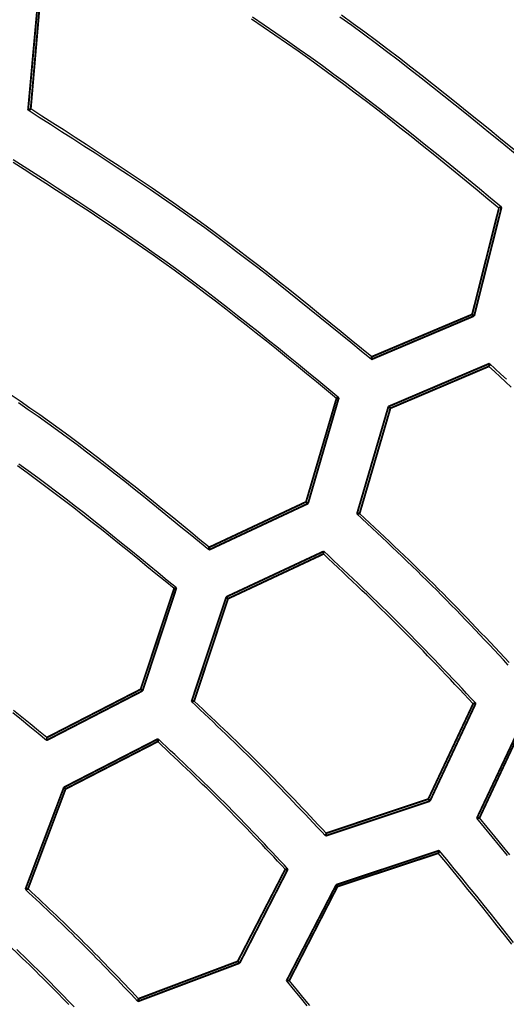
# Model space of a CAD drawing. Extents: x 56457 to 92424, y 96385 to 117475.
# Drawn here: x 63278 to 63601, y 110133 to 110786 of the extents above; entities that cross this region are included whole.
import ezdxf

# ---------------------------------------------------------------- set-up
doc = ezdxf.new("R2010")
doc.units = 0
doc.header["$MEASUREMENT"] = 0
doc.layers.add('LIVELLO_2', color=7, linetype='ByLayer')

msp = doc.modelspace()

# ---------------------------------------------------------------- linework, layer by layer
at = {"layer": 'LIVELLO_2', "color": 7, "linetype": 'Continuous', "const_width": 1.27}
for points in [[(63290.5005, 110800.16147), (63283.83259, 110726.3699)], [(63285.6107, 110727.25895), (63291.83409, 110799.27242)], [(63285.6107, 110727.25895), (63285.38844, 110727.03669), (63285.16617, 110727.03669), (63285.16617, 110726.92556), (63284.72164, 110726.92556), (63284.72164, 110726.81442), (63284.72164, 110726.70329), (63284.27712, 110726.59216), (63284.27712, 110726.48103), (63284.05485, 110726.48103), (63283.83259, 110726.3699)], [(63596.33546, 110661.46887), (63578.55436, 110590.90012)], [(63579.88795, 110589.89993), (63598.11358, 110662.13566)], [(63596.33546, 110661.46887), (63596.33546, 110661.58), (63596.77999, 110661.58), (63596.77999, 110661.69114), (63597.00226, 110661.80227), (63597.22452, 110661.80227), (63597.22452, 110661.9134), (63597.44678, 110661.9134), (63597.66905, 110662.02453), (63597.89131, 110662.02453), (63598.11358, 110662.13566)], [(63511.65296, 110561.00564), (63579.88795, 110589.89993)], [(63578.55436, 110590.90012), (63511.87523, 110562.78375)], [(63578.55436, 110590.90012), (63579.88795, 110589.89993)], [(63511.87523, 110562.78375), (63511.87523, 110562.56149), (63511.87523, 110562.33923), (63511.87523, 110562.11696), (63511.87523, 110562.00583), (63511.87523, 110561.8947), (63511.87523, 110561.67243), (63511.87523, 110561.45017), (63511.65296, 110561.22791), (63511.65296, 110561.11678), (63511.65296, 110561.00564)], [(63590.11208, 110558.33848), (63522.98842, 110529.77758)], [(63524.322, 110528.66626), (63589.66755, 110556.44924)], [(63589.66755, 110556.44924), (63589.66755, 110556.6715), (63589.88982, 110556.89376), (63589.88982, 110557.11603), (63589.88982, 110557.22716), (63590.11208, 110557.33829), (63590.11208, 110557.56055), (63590.11208, 110557.78282), (63590.11208, 110557.89395), (63590.11208, 110558.11621), (63590.11208, 110558.33848)], [(63488.53753, 110535.22304), (63468.31153, 110466.54354)], [(63469.64511, 110465.43222), (63490.09338, 110535.66757)], [(63490.09338, 110535.66757), (63489.87111, 110535.66757), (63489.64885, 110535.66757), (63489.64885, 110535.55644), (63489.20432, 110535.55644), (63489.20432, 110535.44531), (63488.98206, 110535.44531), (63488.7598, 110535.33418), (63488.53753, 110535.22304)], [(63522.98842, 110529.77758), (63502.09562, 110458.54204)], [(63503.87373, 110458.87544), (63524.322, 110528.66626)], [(63524.322, 110528.66626), (63522.98842, 110529.77758)], [(63403.85503, 110434.64868), (63469.64511, 110465.43222)], [(63468.31153, 110466.54354), (63404.07729, 110436.42679)], [(63468.31153, 110466.54354), (63469.64511, 110465.43222)], [(63503.87373, 110458.87544), (63503.65147, 110458.87544), (63503.4292, 110458.87544), (63503.4292, 110458.7643), (63503.20694, 110458.7643), (63502.98468, 110458.7643), (63502.76241, 110458.7643), (63502.54015, 110458.65317), (63502.31789, 110458.54204), (63502.09562, 110458.54204)], [(63404.07729, 110436.42679), (63403.85503, 110436.31566), (63403.85503, 110436.0934), (63403.85503, 110435.87114), (63403.85503, 110435.64887), (63403.85503, 110435.53774), (63403.85503, 110435.42661), (63403.85503, 110435.20434), (63403.85503, 110434.98208), (63403.85503, 110434.75982), (63403.85503, 110434.64868)], [(63480.09151, 110433.75963), (63415.41275, 110403.53176)], [(63416.52407, 110402.3093), (63479.86924, 110431.98152)], [(63479.86924, 110431.98152), (63479.86924, 110432.20378), (63479.86924, 110432.42605), (63479.86924, 110432.53718), (63479.86924, 110432.75944), (63479.86924, 110432.87057), (63479.86924, 110433.09284), (63479.86924, 110433.3151), (63479.86924, 110433.42623), (63479.86924, 110433.6485), (63480.09151, 110433.75963)], [(63380.7396, 110408.97722), (63358.51322, 110342.18695)], [(63359.8468, 110341.18676), (63382.29544, 110409.42175)], [(63382.29544, 110409.42175), (63382.07318, 110409.31061), (63381.85092, 110409.31061), (63381.62865, 110409.19948), (63381.40639, 110409.19948), (63381.18413, 110409.19948), (63380.96186, 110408.97722), (63380.7396, 110408.97722)], [(63415.41275, 110403.53176), (63392.29731, 110334.07432)], [(63416.52407, 110402.3093), (63415.41275, 110403.53176)], [(63394.07542, 110334.40772), (63416.52407, 110402.3093)], [(63296.0571, 110308.29173), (63359.8468, 110341.18676)], [(63358.51322, 110342.18695), (63296.27936, 110310.18097)], [(63358.51322, 110342.18695), (63359.8468, 110341.18676)], [(63392.29731, 110334.07432), (63392.51958, 110334.07432), (63392.74184, 110334.07432), (63392.74184, 110334.18546), (63393.18637, 110334.18546), (63393.18637, 110334.29659), (63393.6309, 110334.40772), (63394.07542, 110334.40772)], [(63579.22115, 110332.62961), (63549.43781, 110269.39556)], [(63550.54913, 110268.06198), (63580.99926, 110332.963)], [(63579.22115, 110332.62961), (63579.44342, 110332.74074), (63579.66568, 110332.74074), (63579.88795, 110332.85187), (63580.11021, 110332.85187), (63580.33247, 110332.85187), (63580.55474, 110332.963), (63580.777, 110332.963), (63580.99926, 110332.963)], [(63612.78298, 110322.51661), (63581.66606, 110256.72653)], [(63583.44417, 110256.94879), (63613.67204, 110321.40529)], [(63296.27936, 110310.18097), (63296.27936, 110309.9587), (63296.27936, 110309.84757), (63296.27936, 110309.62531), (63296.27936, 110309.40304), (63296.27936, 110309.29191), (63296.27936, 110309.06965), (63296.0571, 110308.95852), (63296.0571, 110308.73625), (63296.0571, 110308.51399), (63296.0571, 110308.29173)], [(63370.07094, 110309.29191), (63307.61481, 110277.1748)], [(63308.72613, 110276.06348), (63369.84867, 110307.5138)], [(63369.84867, 110307.5138), (63369.84867, 110307.73607), (63370.07094, 110307.8472), (63370.07094, 110308.06946), (63370.07094, 110308.18059), (63370.07094, 110308.40286), (63370.07094, 110308.62512), (63370.07094, 110308.73625), (63370.07094, 110308.95852), (63370.07094, 110309.06965), (63370.07094, 110309.29191)], [(63307.61481, 110277.1748), (63282.05448, 110209.49547)], [(63283.83259, 110209.94), (63308.72613, 110276.06348)], [(63308.72613, 110276.06348), (63307.61481, 110277.1748)], [(63481.20283, 110244.94655), (63550.54913, 110268.06198)], [(63549.43781, 110269.39556), (63481.64735, 110246.72466)], [(63549.43781, 110269.39556), (63550.54913, 110268.06198)], [(63583.44417, 110256.94879), (63583.2219, 110256.94879), (63582.99964, 110256.83766), (63582.55511, 110256.83766), (63582.11058, 110256.83766), (63582.11058, 110256.72653), (63581.66606, 110256.72653)], [(63481.64735, 110246.72466), (63481.64735, 110246.50239), (63481.64735, 110246.28013), (63481.42509, 110246.05787), (63481.42509, 110245.8356), (63481.20283, 110245.72447), (63481.20283, 110245.61334), (63481.20283, 110245.39108), (63481.20283, 110245.16881), (63481.20283, 110244.94655)], [(63556.77251, 110235.27807), (63488.31527, 110212.49604)], [(63489.20432, 110211.38472), (63556.10572, 110233.49996)], [(63556.10572, 110233.49996), (63556.10572, 110233.72223), (63556.32798, 110233.83336), (63556.32798, 110234.05562), (63556.32798, 110234.16675), (63556.32798, 110234.38902), (63556.32798, 110234.61128), (63556.32798, 110234.72241), (63556.55025, 110234.83355), (63556.55025, 110235.05581), (63556.77251, 110235.27807)], [(63454.53117, 110222.8313), (63422.96972, 110161.70876)], [(63424.3033, 110160.59744), (63456.30928, 110222.94243)], [(63456.30928, 110222.94243), (63456.08702, 110222.94243), (63455.86476, 110222.94243), (63455.64249, 110222.94243), (63455.42023, 110222.94243), (63455.19796, 110222.8313), (63454.9757, 110222.8313), (63454.75344, 110222.8313), (63454.53117, 110222.8313)], [(63283.83259, 110209.94), (63283.61033, 110209.82887), (63283.38806, 110209.82887), (63283.38806, 110209.71774), (63282.94353, 110209.71774), (63282.94353, 110209.60661), (63282.72127, 110209.60661), (63282.49901, 110209.49547), (63282.05448, 110209.49547)], [(63488.31527, 110212.49604), (63455.42023, 110148.92859)], [(63457.19834, 110149.03973), (63489.20432, 110211.38472)], [(63489.20432, 110211.38472), (63488.31527, 110212.49604)], [(63422.96972, 110161.70876), (63357.17964, 110136.92635)], [(63422.96972, 110161.70876), (63424.3033, 110160.59744)], [(63356.73511, 110135.14824), (63424.3033, 110160.59744)], [(63457.19834, 110149.03973), (63456.75381, 110149.03973), (63456.53155, 110148.92859), (63456.30928, 110148.92859), (63455.86476, 110148.92859), (63455.64249, 110148.92859), (63455.42023, 110148.92859)], [(63357.17964, 110136.92635), (63357.17964, 110136.70409), (63357.17964, 110136.48182), (63356.95737, 110136.25956), (63356.95737, 110136.14843), (63356.73511, 110135.92616), (63356.73511, 110135.81503), (63356.73511, 110135.59277), (63356.73511, 110135.3705), (63356.73511, 110135.25937), (63356.73511, 110135.14824)]]:
    msp.add_lwpolyline(points, dxfattribs=at)
at = {"layer": 'LIVELLO_2', "color": 7, "linetype": 'Continuous'}
for points in [[(63619.89543, 110689.02958), (63612.4844, 110695.09832), (63605.07082, 110701.16354), (63597.65213, 110707.22173), (63590.22578, 110713.26936), (63582.7892, 110719.30293), (63575.33986, 110725.3189), (63567.87519, 110731.31377), (63560.39264, 110737.28402), (63552.88965, 110743.22613), (63545.36367, 110749.13657), (63537.81214, 110755.01185), (63530.23252, 110760.84842), (63522.62224, 110766.64279), (63514.97875, 110772.39143), (63507.29949, 110778.09082), (63499.58192, 110783.73745), (63491.82434, 110789.32898)], [(63596.33546, 110661.46887), (63589.0705, 110667.43675), (63581.80298, 110673.40111), (63574.53035, 110679.35844), (63567.25004, 110685.30522), (63559.95952, 110691.23793), (63552.65621, 110697.15307), (63545.33757, 110703.0471), (63538.00103, 110708.91652), (63530.64405, 110714.7578), (63523.26406, 110720.56745), (63515.85851, 110726.34192), (63508.42485, 110732.07772), (63500.96051, 110737.77132), (63493.46294, 110743.4192), (63485.92959, 110749.01786), (63478.35789, 110754.56377), (63470.74616, 110760.05459), (63463.09609, 110765.49268), (63455.41024, 110770.88155), (63447.69116, 110776.22472), (63439.94143, 110781.52569), (63432.16357, 110786.78799)], [(63598.11358, 110662.13566), (63590.79008, 110668.13466), (63583.46405, 110674.13017), (63576.13296, 110680.1187), (63568.79427, 110686.09678), (63561.44545, 110692.0609), (63554.08397, 110698.00759), (63546.7073, 110703.93335), (63539.3129, 110709.83471), (63531.89824, 110715.70817), (63524.4608, 110721.55024), (63516.99804, 110727.35745), (63509.50742, 110733.12629), (63501.98641, 110738.85329), (63494.43249, 110744.53495), (63486.84312, 110750.1678), (63479.21576, 110755.74833), (63471.54872, 110761.27422), (63463.84367, 110766.74777), (63456.10315, 110772.17246), (63448.32969, 110777.55179), (63440.52582, 110782.88924), (63432.69408, 110788.18831)], [(63619.4509, 110687.25147), (63612.01074, 110693.35552), (63604.56799, 110699.45599), (63597.12005, 110705.54931), (63589.66431, 110711.6319), (63582.19818, 110717.7002), (63574.71907, 110723.75061), (63567.22436, 110729.77958), (63559.71148, 110735.78352), (63552.17782, 110741.75885), (63544.62078, 110747.70201), (63537.03776, 110753.60942), (63529.42617, 110759.47749), (63521.78341, 110765.30267), (63514.10688, 110771.08136), (63506.39399, 110776.81), (63498.64213, 110782.48501), (63490.84957, 110788.10399)], [(63511.65296, 110561.00564), (63504.84442, 110566.60149), (63498.03344, 110572.19398), (63491.21759, 110577.77976), (63484.39445, 110583.35549), (63477.56157, 110588.91782), (63470.71653, 110594.46339), (63463.85689, 110599.98884), (63456.98022, 110605.49084), (63450.08408, 110610.96602), (63443.16605, 110616.41104), (63436.22369, 110621.82254), (63429.25456, 110627.19717), (63422.25624, 110632.53158), (63415.22629, 110637.82242), (63408.16228, 110643.06633), (63401.06177, 110648.25997), (63393.92318, 110653.40115), (63386.74816, 110658.49214), (63379.53913, 110663.53629), (63372.29853, 110668.53694), (63365.02878, 110673.49743), (63357.73232, 110678.42113), (63350.41157, 110683.31136), (63343.06895, 110688.17148), (63335.70691, 110693.00484), (63328.32787, 110697.81477), (63320.93425, 110702.60463), (63313.52849, 110707.37776), (63306.11302, 110712.1375), (63298.69026, 110716.88721), (63291.26264, 110721.63023), (63283.83259, 110726.3699)], [(63511.87523, 110562.78375), (63505.10458, 110568.33646), (63498.33159, 110573.88593), (63491.5539, 110579.42895), (63484.76916, 110584.96227), (63477.97503, 110590.48267), (63471.16916, 110595.98692), (63464.3492, 110601.47178), (63457.5128, 110606.93404), (63450.65761, 110612.37044), (63443.78129, 110617.77778), (63436.88148, 110623.1528), (63429.95585, 110628.4923), (63423.00203, 110633.79302), (63416.01768, 110639.05175), (63409.00045, 110644.26525), (63401.948, 110649.4303), (63394.85877, 110654.54475), (63387.73435, 110659.61079), (63380.57707, 110664.63163), (63373.38929, 110669.61051), (63366.17335, 110674.55066), (63358.9316, 110679.4553), (63351.66639, 110684.32766), (63344.38005, 110689.17097), (63337.07495, 110693.98845), (63329.75342, 110698.78335), (63322.41781, 110703.55887), (63315.07046, 110708.31825), (63307.71374, 110713.06473), (63300.34997, 110717.80151), (63292.98151, 110722.53185), (63285.6107, 110727.25895)], [(63488.53753, 110535.22304), (63481.90292, 110540.66788), (63475.26599, 110546.10952), (63468.62441, 110551.54476), (63461.97585, 110556.97039), (63455.31799, 110562.38323), (63448.64851, 110567.78005), (63441.96508, 110573.15768), (63435.26537, 110578.5129), (63428.54705, 110583.84251), (63421.80781, 110589.14332), (63415.04532, 110594.41212), (63408.25726, 110599.64571), (63401.44129, 110604.8409), (63394.59509, 110609.99447), (63387.71635, 110615.10324), (63380.80272, 110620.16399), (63373.85267, 110625.1746), (63366.86773, 110630.13719), (63359.85024, 110635.05496), (63352.80252, 110639.93112), (63345.72689, 110644.76887), (63338.62568, 110649.5714), (63331.50121, 110654.34192), (63324.35582, 110659.08363), (63317.19182, 110663.79973), (63310.01155, 110668.49343), (63302.81732, 110673.16791), (63295.61146, 110677.82639), (63288.39631, 110682.47207), (63281.17417, 110687.10814), (63273.94739, 110691.73782)], [(63490.09338, 110535.66757), (63483.41406, 110541.15896), (63476.73239, 110546.64712), (63470.04601, 110552.1288), (63463.35256, 110557.60076), (63456.6497, 110563.05977), (63449.93505, 110568.50259), (63443.20628, 110573.92599), (63436.46102, 110579.32671), (63429.69692, 110584.70154), (63422.91162, 110590.04722), (63416.10277, 110595.36052), (63409.26802, 110600.6382), (63402.405, 110605.87702), (63395.51137, 110611.07375), (63388.58476, 110616.22515), (63381.62283, 110621.32797), (63374.62398, 110626.38005), (63367.58977, 110631.38351), (63360.52257, 110636.34159), (63353.42471, 110641.25755), (63346.29858, 110646.13461), (63339.14651, 110650.97602), (63331.97087, 110655.78503), (63324.77401, 110660.56486), (63317.55829, 110665.31877), (63310.32608, 110670.04999), (63303.07972, 110674.76177), (63295.82158, 110679.45734), (63288.554, 110684.13995), (63281.27936, 110688.81283), (63274, 110693.47923)], [(63604.39424, 110542.69932), (63600.71588, 110546.14012), (63597.03468, 110549.57807), (63593.35159, 110553.01413), (63589.66755, 110556.44924)], [(63601.28011, 110547.86671), (63597.55898, 110551.35885), (63593.836, 110554.84913), (63590.11208, 110558.33848)], [(63404.07729, 110436.42679), (63397.94081, 110441.4649), (63391.80218, 110446.50005), (63385.65926, 110451.52929), (63379.50989, 110456.54968), (63373.35194, 110461.55825), (63367.18326, 110466.55206), (63361.0017, 110471.52815), (63354.80511, 110476.48357), (63348.59134, 110481.41537), (63342.35826, 110486.3206), (63336.10371, 110491.19629), (63329.82555, 110496.03951), (63323.52163, 110500.84728), (63317.1898, 110505.61668), (63310.82792, 110510.34473), (63304.43384, 110515.02849), (63298.00613, 110519.66598), (63291.5462, 110524.25916), (63285.05622, 110528.811), (63278.53832, 110533.32444), (63271.99465, 110537.80243)], [(63403.85503, 110434.64868), (63397.67436, 110439.72446), (63391.49151, 110444.79724), (63385.30429, 110449.864), (63379.11053, 110454.92176), (63372.90804, 110459.9675), (63366.69464, 110464.99822), (63360.46815, 110470.01092), (63354.22638, 110475.00259), (63347.96717, 110479.97023), (63341.68831, 110484.91084), (63335.38764, 110489.82141), (63329.06297, 110494.69894), (63322.71212, 110499.54042), (63316.3329, 110504.34286), (63309.92314, 110509.10324), (63303.48065, 110513.81856), (63297.00398, 110518.48684), (63290.4946, 110523.11007), (63283.95469, 110527.69128), (63277.38643, 110532.23345)], [(63380.7396, 110408.97722), (63374.72835, 110413.90254), (63368.715, 110418.82497), (63362.69747, 110423.74163), (63356.67365, 110428.64964), (63350.64146, 110433.5461), (63344.59881, 110438.42814), (63338.54358, 110443.29287), (63332.47371, 110448.1374), (63326.38708, 110452.95884), (63320.28161, 110457.75432), (63314.1552, 110462.52094), (63308.00576, 110467.25582), (63301.83119, 110471.95608), (63295.6294, 110476.61883), (63289.39831, 110481.24118), (63283.1358, 110485.82026), (63276.84049, 110490.35411)], [(63382.29544, 110409.42175), (63376.24499, 110414.40116), (63370.19237, 110419.3776), (63364.13541, 110424.34807), (63358.07194, 110429.30958), (63351.9998, 110434.25916), (63345.91682, 110439.19383), (63339.82083, 110444.11058), (63333.70966, 110449.00645), (63327.58115, 110453.87845), (63321.43312, 110458.7236), (63315.2634, 110463.5389), (63309.06983, 110468.32139), (63302.85024, 110473.06806), (63296.60246, 110477.77595), (63290.32433, 110482.44206), (63284.01367, 110487.06341), (63277.66905, 110491.63803)], [(63602.53921, 110358.30921), (63599.40705, 110361.65048), (63596.27324, 110364.9901), (63593.13696, 110368.32725), (63589.99737, 110371.66109), (63586.85366, 110374.99081), (63583.70501, 110378.31559), (63580.55058, 110381.63459), (63577.38955, 110384.94699), (63574.2211, 110388.25197), (63571.0444, 110391.5487), (63567.85863, 110394.83636), (63564.66296, 110398.11412), (63561.45656, 110401.38116), (63558.23862, 110404.63665), (63555.00831, 110407.87977), (63551.76509, 110411.10998), (63548.50951, 110414.32784), (63545.24241, 110417.53417), (63541.9646, 110420.72979), (63538.67691, 110423.91553), (63535.38016, 110427.09222), (63532.07517, 110430.26067), (63528.76278, 110433.42171), (63525.44379, 110436.57616), (63522.11905, 110439.72485), (63518.78936, 110442.8686), (63515.45555, 110446.00823), (63512.11845, 110449.14456), (63508.77888, 110452.27843), (63505.43766, 110455.41065), (63502.09562, 110458.54204)], [(63603.02142, 110360.0383), (63599.92698, 110363.33058), (63596.83096, 110366.62127), (63593.73255, 110369.90958), (63590.63097, 110373.19472), (63587.52543, 110376.47588), (63584.41512, 110379.75228), (63581.29926, 110383.02312), (63578.17706, 110386.28761), (63575.04772, 110389.54495), (63571.91045, 110392.79435), (63568.76445, 110396.03502), (63565.60894, 110399.26615), (63562.44311, 110402.48697), (63559.26618, 110405.69667), (63556.07735, 110408.89446), (63552.87609, 110412.07981), (63549.66294, 110415.25324), (63546.43868, 110418.41556), (63543.20411, 110421.56756), (63539.96003, 110424.71003), (63536.70721, 110427.84377), (63533.44647, 110430.96957), (63530.17859, 110434.08822), (63526.90436, 110437.20052), (63523.62458, 110440.30726), (63520.34005, 110443.40923), (63517.05154, 110446.50724), (63513.75987, 110449.60207), (63510.46581, 110452.69451), (63507.17017, 110455.78537), (63503.87373, 110458.87544)], [(63579.22115, 110332.62961), (63576.21, 110335.82795), (63573.19811, 110339.02557), (63570.18476, 110342.22172), (63567.16921, 110345.41567), (63564.15074, 110348.6067), (63561.12862, 110351.79407), (63558.1021, 110354.97706), (63555.07047, 110358.15493), (63552.03298, 110361.32694), (63548.98892, 110364.49237), (63545.93754, 110367.65049), (63542.87812, 110370.80057), (63539.80992, 110373.94186), (63536.73221, 110377.07365), (63533.64427, 110380.19521), (63530.54535, 110383.30579), (63527.43496, 110386.40489), (63524.31357, 110389.49299), (63521.1819, 110392.57081), (63518.04069, 110395.63909), (63514.89068, 110398.69857), (63511.73259, 110401.74998), (63508.56717, 110404.79405), (63505.39514, 110407.83151), (63502.21725, 110410.8631), (63499.03421, 110413.88956), (63495.84678, 110416.91161), (63492.65567, 110419.93), (63489.46163, 110422.94545), (63486.26539, 110425.95869), (63483.06769, 110428.97047), (63479.86924, 110431.98152)], [(63580.99926, 110332.963), (63577.94336, 110336.21048), (63574.8867, 110339.45719), (63571.82852, 110342.70237), (63568.76804, 110345.94527), (63565.70452, 110349.18511), (63562.63719, 110352.42114), (63559.56529, 110355.65259), (63556.48805, 110358.8787), (63553.40472, 110362.09871), (63550.31453, 110365.31185), (63547.21672, 110368.51737), (63544.11052, 110371.71449), (63540.99518, 110374.90245), (63537.86994, 110378.0805), (63534.73402, 110381.24787), (63531.58668, 110384.40379), (63528.42739, 110387.54775), (63525.25664, 110390.68025), (63522.07521, 110393.80206), (63518.88386, 110396.91392), (63515.68335, 110400.01662), (63512.47444, 110403.11091), (63509.2579, 110406.19756), (63506.03449, 110409.27733), (63502.80498, 110412.35099), (63499.57012, 110415.4193), (63496.33068, 110418.48303), (63493.08743, 110421.54293), (63489.84112, 110424.59978), (63486.59252, 110427.65434), (63483.3424, 110430.70737), (63480.09151, 110433.75963)], [(63481.20283, 110244.94655), (63478.5046, 110247.81166), (63475.80575, 110250.67616), (63473.10565, 110253.5394), (63470.40366, 110256.40077), (63467.69918, 110259.25964), (63464.99156, 110262.11539), (63462.28019, 110264.96739), (63459.56443, 110267.81502), (63456.84366, 110270.65765), (63454.11726, 110273.49466), (63451.38459, 110276.32542), (63448.64504, 110279.14931), (63445.89797, 110281.96571), (63443.14277, 110284.77398), (63440.37879, 110287.57351), (63437.60543, 110290.36368), (63434.82225, 110293.14405), (63432.02966, 110295.91504), (63429.22831, 110298.67728), (63426.4188, 110301.43139), (63423.60177, 110304.178), (63420.77785, 110306.91773), (63417.94766, 110309.65121), (63415.11183, 110312.37906), (63412.27098, 110315.10191), (63409.42575, 110317.82038), (63406.57676, 110320.53511), (63403.72463, 110323.2467), (63400.86999, 110325.95579), (63398.01348, 110328.66301), (63395.15571, 110331.36898), (63392.29731, 110334.07432)], [(63481.64735, 110246.72466), (63478.99269, 110249.54661), (63476.33739, 110252.36793), (63473.68081, 110255.18797), (63471.0223, 110258.00608), (63468.36123, 110260.82164), (63465.69696, 110263.634), (63463.02884, 110266.44251), (63460.35624, 110269.24655), (63457.67851, 110272.04547), (63454.99502, 110274.83863), (63452.30511, 110277.62539), (63449.60816, 110280.40511), (63446.90352, 110283.17715), (63444.19056, 110285.94087), (63441.46862, 110288.69563), (63438.73706, 110291.44079), (63435.99547, 110294.17591), (63433.24424, 110296.90142), (63430.48402, 110299.61795), (63427.71546, 110302.32615), (63424.93919, 110305.02665), (63422.15587, 110307.7201), (63419.36612, 110310.40713), (63416.57059, 110313.0884), (63413.76993, 110315.76454), (63410.96478, 110318.43618), (63408.15577, 110321.10398), (63405.34355, 110323.76858), (63402.52877, 110326.43061), (63399.71206, 110329.09071), (63396.89406, 110331.74954), (63394.07542, 110334.40772)], [(63296.0571, 110308.29173), (63290.50626, 110312.85334), (63284.95348, 110317.41228), (63279.39681, 110321.96588), (63273.8343, 110326.51145)], [(63296.27936, 110310.18097), (63290.76623, 110314.69955), (63285.25119, 110319.21549), (63279.73231, 110323.72616), (63274.20769, 110328.22892)], [(63454.53117, 110222.8313), (63451.96488, 110225.55766), (63449.39795, 110228.28338), (63446.82977, 110231.00786), (63444.25972, 110233.73045), (63441.68715, 110236.45054), (63439.11145, 110239.16749), (63436.532, 110241.88069), (63433.94815, 110244.5895), (63431.35929, 110247.29329), (63428.7648, 110249.99145), (63426.16403, 110252.68334), (63423.55637, 110255.36833), (63420.9412, 110258.04581), (63418.31787, 110260.71514), (63415.68577, 110263.3757), (63413.04428, 110266.02685), (63410.39297, 110268.66821), (63407.7323, 110271.30019), (63405.06288, 110273.92343), (63402.38534, 110276.53854), (63399.70029, 110279.14616), (63397.00838, 110281.7469), (63394.31022, 110284.3414), (63391.60643, 110286.93027), (63388.89764, 110289.51415), (63386.18449, 110292.09365), (63383.46758, 110294.6694), (63380.74755, 110297.24203), (63378.02501, 110299.81216), (63375.30061, 110302.38042), (63372.57495, 110304.94742), (63369.84867, 110307.5138)], [(63456.30928, 110222.94243), (63453.70217, 110225.72858), (63451.09436, 110228.51403), (63448.48519, 110231.29812), (63445.87395, 110234.08014), (63443.25997, 110236.85943), (63440.64255, 110239.63528), (63438.02101, 110242.40702), (63435.39466, 110245.17395), (63432.76282, 110247.9354), (63430.12479, 110250.69067), (63427.4799, 110253.43908), (63424.82745, 110256.17995), (63422.16676, 110258.91259), (63419.49714, 110261.6363), (63416.8179, 110264.35042), (63414.12836, 110267.05424), (63411.42806, 110269.74731), (63408.71744, 110272.43008), (63405.9972, 110275.10324), (63403.26802, 110277.76747), (63400.53058, 110280.42346), (63397.78559, 110283.0719), (63395.03372, 110285.71347), (63392.27566, 110288.34886), (63389.5121, 110290.97876), (63386.74373, 110293.60385), (63383.97123, 110296.22482), (63381.1953, 110298.84236), (63378.41662, 110301.45715), (63375.63587, 110304.06988), (63372.85375, 110306.68124), (63370.07094, 110309.29191)], [(63601.9651, 110231.99155), (63596.90093, 110238.18299), (63591.82768, 110244.36784), (63586.74838, 110250.54828), (63581.66606, 110256.72653)], [(63603.58469, 110232.34669), (63598.55983, 110238.50468), (63593.52616, 110244.65627), (63588.48663, 110250.8036), (63583.44417, 110256.94879)], [(63605.97596, 110174.30823), (63601.13814, 110180.46515), (63596.27426, 110186.60315), (63591.38721, 110192.72432), (63586.4799, 110198.83076), (63581.55521, 110204.92459), (63576.61604, 110211.00791), (63571.6653, 110217.08281), (63566.70586, 110223.1514), (63561.74063, 110229.21579), (63556.77251, 110235.27807)], [(63604.87579, 110173.10899), (63600.08087, 110179.20772), (63595.26002, 110185.28762), (63590.41613, 110191.35078), (63585.55209, 110197.39929), (63580.67076, 110203.43525), (63575.77503, 110209.46074), (63570.86779, 110215.47787), (63565.9519, 110221.48872), (63561.03025, 110227.49539), (63556.10572, 110233.49996)], [(63356.73511, 110135.14824), (63354.46557, 110137.53611), (63352.19553, 110139.92348), (63349.92448, 110142.30983), (63347.65193, 110144.69467), (63345.37736, 110147.0775), (63343.10029, 110149.4578), (63340.8202, 110151.83508), (63338.5366, 110154.20882), (63336.24898, 110156.57853), (63333.95683, 110158.94369), (63331.65967, 110161.30381), (63329.35698, 110163.65838), (63327.04826, 110166.0069), (63324.73301, 110168.34886), (63322.41073, 110170.68375), (63320.08092, 110173.01107), (63317.74324, 110175.33049), (63315.39801, 110177.64233), (63313.04574, 110179.9471), (63310.68694, 110182.24531), (63308.3221, 110184.53745), (63305.95173, 110186.82404), (63303.57634, 110189.10558), (63301.19642, 110191.38257), (63298.81247, 110193.65552), (63296.42501, 110195.92494), (63294.03453, 110198.19132), (63291.64154, 110200.45518), (63289.24653, 110202.71702), (63286.85002, 110204.97735), (63284.4525, 110207.23666), (63282.05448, 110209.49547)], [(63357.17964, 110136.92635), (63354.94983, 110139.2706), (63352.71954, 110141.61436), (63350.48827, 110143.95714), (63348.25554, 110146.29845), (63346.02086, 110148.63781), (63343.78374, 110150.97472), (63341.5437, 110153.30869), (63339.30025, 110155.63923), (63337.0529, 110157.96586), (63334.80117, 110160.28808), (63332.54456, 110162.60541), (63330.2826, 110164.91735), (63328.01478, 110167.22342), (63325.74063, 110169.52312), (63323.45966, 110171.81597), (63321.17138, 110174.10148), (63318.87547, 110176.37932), (63316.57225, 110178.64982), (63314.2622, 110180.91347), (63311.94583, 110183.17075), (63309.6236, 110185.42216), (63307.29602, 110187.66819), (63304.96356, 110189.90932), (63302.62672, 110192.14604), (63300.28598, 110194.37885), (63297.94183, 110196.60824), (63295.59476, 110198.83469), (63293.24525, 110201.05869), (63290.89379, 110203.28073), (63288.54087, 110205.5013), (63286.18697, 110207.7209), (63283.83259, 110209.94)], [(63310.85993, 110133.02008), (63308.71123, 110135.25062), (63306.55782, 110137.47644), (63304.3992, 110139.69707), (63302.23492, 110141.91204), (63300.06449, 110144.12088), (63297.88744, 110146.32311), (63295.70331, 110148.51826), (63293.51175, 110150.706), (63291.31309, 110152.88664), (63289.10778, 110155.06065), (63286.89631, 110157.22851), (63284.67915, 110159.39068), (63282.45677, 110161.54765), (63280.22965, 110163.69987), (63277.99825, 110165.84784), (63275.76307, 110167.99201), (63273.52456, 110170.13288), (63271.28321, 110172.2709), (63269.03949, 110174.40655), (63266.79387, 110176.54031), (63264.54682, 110178.67265), (63262.29883, 110180.80404), (63260.05037, 110182.93495)], [(63314.4227, 110131.45271), (63312.23249, 110133.74236), (63310.03774, 110136.02749), (63307.83795, 110138.30759), (63305.63262, 110140.58216), (63303.42123, 110142.85071), (63301.2033, 110145.11272), (63298.9783, 110147.36769), (63296.74575, 110149.61513), (63294.50529, 110151.85469), (63292.25727, 110154.0867), (63290.00217, 110156.31167), (63287.74052, 110158.5301), (63285.47281, 110160.74249), (63283.19955, 110162.94935), (63280.92124, 110165.15117), (63278.63839, 110167.34847), (63276.3515, 110169.54174)], [(63469.10319, 110132.27083), (63464.54675, 110137.82672), (63459.98485, 110143.37865), (63455.42023, 110148.92859)], [(63470.76203, 110132.517), (63466.24528, 110138.02783), (63461.72315, 110143.53475), (63457.19834, 110149.03973)]]:
    msp.add_lwpolyline(points, dxfattribs=at)

doc.saveas('drawing.dxf')
